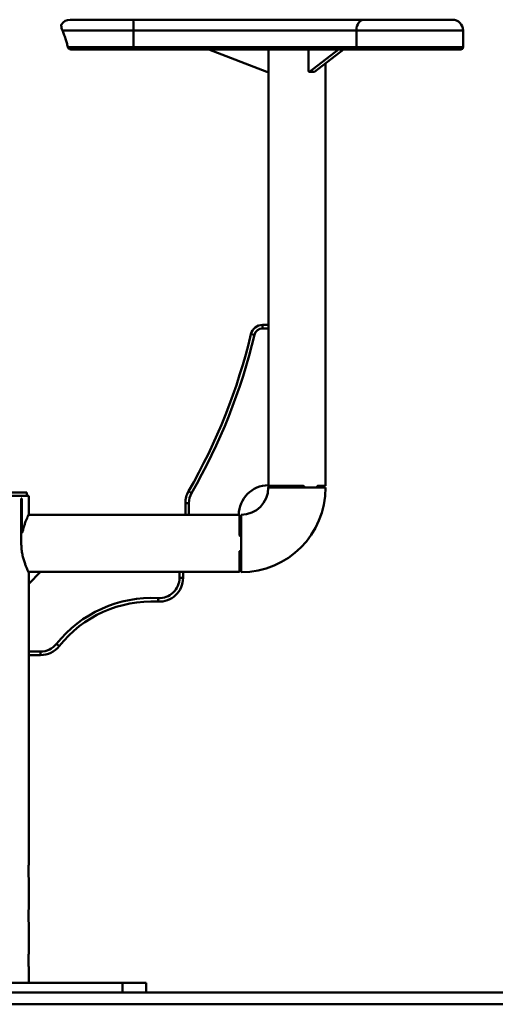
# Paper-space layout 'Лист1' of a CAD drawing. Units: millimetres. Extents: x -3082 to 2574, y 988 to 5794.
# Drawn here: x 1200 to 1601, y 4418 to 5247 of the extents above; entities that cross this region are included whole.
import ezdxf

# ---------------------------------------------------------------- set-up
doc = ezdxf.new("R2010")
doc.units = ezdxf.units.MM

psp = doc.layouts.new('Лист1')

# ---------------------------------------------------------------- linework, layer by layer
at = {"color": 7, "linetype": 'Continuous', "lineweight": 50}
for p, q in [((1243.01, 5247.49), (1295.98, 5247.49)), ((1295.98, 5247.49), (1490.52, 5247.49)), ((1490.52, 5247.49), (1565.01, 5247.49)), ((1296.33, 5238.49), (1236.35, 5238.49)), ((1484.11, 5238.49), (1296.33, 5238.49)), ((1296.33, 5238.49), (1296.33, 5224.49)), ((1574.01, 5238.49), (1484.11, 5238.49)), ((1484.11, 5238.49), (1484.11, 5224.49)), ((1574.01, 5238.49), (1574.01, 5224.49)), ((1240.9, 5224.49), (1296.33, 5224.49)), ((1296.33, 5224.49), (1484.11, 5224.49)), ((1484.11, 5224.49), (1574.01, 5224.49)), ((1296.25, 5222.49), (1243.56, 5222.49)), ((1485.53, 5222.49), (1296.25, 5222.49)), ((1359.83, 5222.49), (1408.65, 5203.56)), ((1410.01, 5204.49), (1410.01, 5222.49)), ((1443.85, 5204.49), (1443.85, 5222.49)), ((1468.94, 5222.49), (1444.53, 5203.56)), ((1473.27, 5222.49), (1448.86, 5203.56)), ((1572.01, 5222.49), (1485.53, 5222.49)), ((1458.01, 4854.99), (1458.01, 5210.66)), ((1410.01, 5204.49), (1410.01, 4990.49)), ((1444.35, 5203.49), (1448.68, 5203.49)), ((1448.86, 5203.56), (1444.53, 5203.56)), ((1395.29, 4982.82), (1398.21, 4982.12)), ((1405.01, 4990.49), (1405.01, 4987.49)), ((1405.01, 4990.49), (1410.01, 4990.49)), ((1410.01, 4987.49), (1405.01, 4987.49)), ((1410.01, 4990.49), (1410.01, 4987.49)), ((1410.01, 4855.49), (1410.01, 4987.49)), ((1342.67, 4850.45), (1345.27, 4848.96)), ((1409.86, 4853.49), (1434.01, 4853.49)), ((1410.01, 4855.49), (1410.01, 4853.49)), ((1410.83, 4853.99), (1410.83, 4853.49)), ((1414.21, 4853.99), (1410.83, 4853.99)), ((1439.25, 4854.99), (1411.11, 4854.99)), ((1414.21, 4853.49), (1414.21, 4853.99)), ((1434.01, 4853.49), (1458.16, 4853.49)), ((1440.22, 4853.99), (1439.32, 4853.99)), ((1439.32, 4853.99), (1439.32, 4853.49)), ((1440.22, 4853.99), (1440.22, 4853.49)), ((1450.98, 4853.99), (1450.98, 4853.49)), ((1458.01, 4854.99), (1451.68, 4854.99)), ((1176.41, 4849.49), (1206.51, 4849.49)), ((1176.47, 4846.49), (1208.01, 4846.49)), ((1201.74, 4844.49), (1202.28, 4844.49)), ((1201.74, 4844.49), (1201.74, 4806.49)), ((1202.28, 4816.29), (1202.28, 4844.49)), ((1206.51, 4846.49), (1206.51, 4849.49)), ((1208.01, 4830.99), (1208.01, 4846.49)), ((1340.01, 4840.49), (1343.01, 4840.49)), ((1340.01, 4830.49), (1340.01, 4840.49)), ((1343.01, 4840.49), (1343.01, 4830.49)), ((1340.01, 4830.49), (1207.78, 4830.49)), ((1343.01, 4830.49), (1340.01, 4830.49)), ((1343.01, 4830.49), (1385.01, 4830.49)), ((1385.51, 4830.49), (1385.01, 4830.49)), ((1385.51, 4813.66), (1385.51, 4830.49)), ((1386.51, 4829.67), (1387.01, 4829.67)), ((1386.51, 4829.67), (1386.51, 4826.29)), ((1387.01, 4826.29), (1386.51, 4826.29)), ((1387.01, 4830.64), (1387.01, 4806.49)), ((1386.51, 4820.99), (1387.01, 4820.99)), ((1201.74, 4815.79), (1202.53, 4815.79)), ((1386.51, 4812.7), (1387.01, 4812.7)), ((1386.51, 4800.28), (1387.01, 4800.28)), ((1387.01, 4806.49), (1387.01, 4782.34)), ((1385.51, 4782.49), (1385.51, 4799.32)), ((1387.01, 4791.99), (1386.51, 4791.99)), ((1386.51, 4786.69), (1387.01, 4786.69)), ((1386.51, 4786.69), (1386.51, 4783.31)), ((1207.77, 4782.49), (1218.01, 4782.49)), ((1218.01, 4782.49), (1208.01, 4772.49)), ((1208.01, 4772.49), (1208.01, 4782.07)), ((1335.01, 4782.49), (1218.01, 4782.49)), ((1335.01, 4777.49), (1335.01, 4782.49)), ((1335.01, 4782.49), (1338.01, 4782.49)), ((1338.01, 4777.49), (1335.01, 4777.49)), ((1338.01, 4782.49), (1385.51, 4782.49)), ((1338.01, 4782.49), (1338.01, 4777.49)), ((1386.51, 4783.31), (1387.01, 4783.31)), ((1208.01, 4772.49), (1208.01, 4715.49)), ((1316.98, 4757.52), (1317.13, 4760.51)), ((1233.65, 4720.02), (1231.3, 4721.89)), ((1208.01, 4715.49), (1218.01, 4715.49)), ((1208.01, 4712.49), (1208.01, 4715.49)), ((1208.01, 4536.99), (1208.01, 4712.49)), ((1218.01, 4712.49), (1208.01, 4712.49)), ((1218.01, 4712.49), (1218.01, 4715.49)), ((1207.92, 4526.99), (1207.92, 4533.99)), ((1208.01, 4499.49), (1208.01, 4524.03)), ((1207.92, 4489.49), (1207.92, 4496.49)), ((1208.01, 4461.99), (1208.01, 4486.53)), ((1207.92, 4451.99), (1207.92, 4458.99)), ((1208.01, 4436.49), (1208.01, 4449.03)), ((1027.01, 4436.49), (1287.01, 4436.49)), ((1287.01, 4428.49), (1287.01, 4436.49)), ((1287.01, 4436.49), (1307.01, 4436.49)), ((1307.01, 4436.49), (1307.01, 4428.49)), ((110.01, 4428.49), (2324.01, 4428.49)), ((110.01, 4418.49), (2324.01, 4418.49))]:
    psp.add_line(p, q, dxfattribs=at)
at = {"color": 8, "linetype": 'Continuous', "lineweight": 50}
psp.add_line((1201.74, 4816.29), (1202.28, 4816.29), dxfattribs=at)
at = {"color": 7, "linetype": 'Continuous', "lineweight": 50, "flags": 128}
for points in [[(1484.11, 5238.49), (1484.23, 5240.25), (1484.6, 5241.93), (1485.19, 5243.49), (1485.99, 5244.85), (1486.96, 5245.97), (1488.07, 5246.81), (1489.27, 5247.32), (1490.52, 5247.49)], [(1444.53, 5203.56), (1444.41, 5203.5), (1444.29, 5203.5), (1444.17, 5203.55), (1444.06, 5203.67), (1443.97, 5203.82), (1443.9, 5204.02), (1443.86, 5204.25), (1443.85, 5204.49)], [(1448.86, 5203.56), (1448.74, 5203.5), (1448.68, 5203.49)]]:
    psp.add_lwpolyline(points, dxfattribs=at)
at = {"color": 7, "linetype": 'Continuous', "lineweight": 50}
for centre, radius, start, end in [((1243.01, 5238.49), 9, 90, 146.40661), ((1237.85, 5240.74), 58.52, 357.79984, 6.62678), ((1565.01, 5238.49), 9, 0, 90), ((1283.34, 5223.99), 13, 353.37322, 2.20016), ((1485.88, 5224.24), 1.79, 172.08329, 258.85334), ((1572.01, 5224.49), 2, 270, 0), ((1409.01, 5204.49), 1, 248.80594, 0), ((909.08, 5099.45), 500, 330.1322, 346.51119), ((1405.01, 4980.49), 10, 90, 166.51119), ((1405.01, 4980.49), 7, 90, 166.51119), ((909.08, 5099.45), 503, 330.1322, 346.51119), ((1360.01, 4840.49), 20, 150.1322, 180), ((1410.01, 4830.49), 25, 90, 180), ((1387.01, 4853.49), 22.85, 270, 0), ((1387.01, 4853.49), 71.15, 270, 0), ((1360.01, 4840.49), 17, 150.1322, 180), ((1318.01, 4777.49), 20, 267.03981, 0), ((1318.01, 4777.49), 17, 267.03981, 0), ((1311.82, 4657.65), 103, 87.03981, 141.41568), ((1311.82, 4657.65), 100, 87.03981, 141.41568), ((1218.01, 4732.49), 17, 270, 321.41568), ((1218.01, 4732.49), 20, 270, 321.41568)]:
    psp.add_arc(centre, radius, start, end, dxfattribs=at)
for points, knots in [([(1236.35, 5238.49), (1236.12, 5239.11), (1235.65, 5240.37), (1235.43, 5241.98), (1235.46, 5243.1), (1235.54, 5243.61), (1235.53, 5243.47), (1235.53, 5243.46)], [0, 0, 0, 0, 0.205346, 0.416199, 0.694025, 0.979753, 1, 1, 1, 1]), ([(1236.35, 5238.49), (1236.78, 5237.48), (1237.65, 5235.42), (1238.95, 5231.82), (1240.07, 5228.15), (1240.62, 5225.72), (1240.9, 5224.49)], [0, 0, 0, 0, 0.280107, 0.5682854, 0.7822661, 1, 1, 1, 1]), ([(1243.56, 5222.49), (1243.46, 5222.49), (1243.08, 5222.51), (1242.41, 5222.69), (1241.64, 5223.17), (1241.1, 5223.82), (1240.96, 5224.3), (1240.9, 5224.49)], [0, 0, 0, 0, 0.083614, 0.31094, 0.564559, 0.825611, 1, 1, 1, 1]), ([(1410.83, 4853.99), (1410.83, 4854.1), (1410.84, 4854.33), (1410.88, 4854.63), (1410.95, 4854.85), (1411.03, 4854.97), (1411.09, 4854.99), (1411.11, 4854.99)], [0, 0, 0, 0, 0.214653, 0.429307, 0.643944, 0.858516, 1, 1, 1, 1]), ([(1414.49, 4854.99), (1414.46, 4854.98), (1414.39, 4854.96), (1414.31, 4854.78), (1414.25, 4854.53), (1414.22, 4854.25), (1414.21, 4854.06), (1414.21, 4853.99)], [0, 0, 0, 0, 0.214622, 0.429252, 0.643748, 0.858303, 1, 1, 1, 1]), ([(1439.32, 4853.99), (1439.31, 4854.1), (1439.29, 4854.33), (1439.12, 4854.63), (1438.87, 4854.85), (1438.6, 4854.97), (1438.42, 4854.99), (1438.35, 4854.99)], [0, 0, 0, 0, 0.214638, 0.429277, 0.643893, 0.85842, 1, 1, 1, 1]), ([(1439.25, 4854.99), (1439.36, 4854.98), (1439.58, 4854.96), (1439.87, 4854.78), (1440.09, 4854.53), (1440.21, 4854.25), (1440.22, 4854.06), (1440.22, 4853.99)], [0, 0, 0, 0, 0.214641, 0.429288, 0.643838, 0.858431, 1, 1, 1, 1]), ([(1450.98, 4853.99), (1450.99, 4854.1), (1451.01, 4854.33), (1451.13, 4854.63), (1451.3, 4854.85), (1451.5, 4854.97), (1451.63, 4854.99), (1451.68, 4854.99)], [0, 0, 0, 0, 0.2146534, 0.4293072, 0.6439442, 0.8585163, 1, 1, 1, 1]), ([(1202.76, 4816.09), (1202.85, 4816.48), (1203.18, 4818.02), (1203.87, 4820.57), (1204.87, 4823.58), (1205.91, 4826.28), (1206.85, 4828.49), (1207.57, 4830.07), (1207.96, 4830.88), (1208, 4830.96), (1208.01, 4830.99)], [0, 0, 0, 0, 0.04483, 0.176662, 0.31161, 0.457479, 0.607561, 0.752703, 0.902924, 1, 1, 1, 1]), ([(1385.51, 4829.91), (1385.52, 4829.89), (1385.55, 4829.84), (1385.72, 4829.76), (1385.97, 4829.71), (1386.25, 4829.68), (1386.44, 4829.67), (1386.51, 4829.67)], [0, 0, 0, 0, 0.214641, 0.429288, 0.643838, 0.858431, 1, 1, 1, 1]), ([(1386.51, 4826.29), (1386.4, 4826.29), (1386.18, 4826.3), (1385.88, 4826.34), (1385.65, 4826.41), (1385.53, 4826.47), (1385.52, 4826.51), (1385.51, 4826.53)], [0, 0, 0, 0, 0.214638, 0.429277, 0.643893, 0.85842, 1, 1, 1, 1]), ([(1385.51, 4820.26), (1385.52, 4820.34), (1385.55, 4820.51), (1385.72, 4820.73), (1385.97, 4820.89), (1386.25, 4820.97), (1386.44, 4820.98), (1386.51, 4820.99)], [0, 0, 0, 0, 0.214622, 0.429252, 0.643748, 0.858303, 1, 1, 1, 1]), ([(1202.28, 4816.29), (1202.28, 4816.24), (1202.28, 4816.13), (1202.32, 4815.99), (1202.38, 4815.88), (1202.45, 4815.8), (1202.54, 4815.78), (1202.63, 4815.82), (1202.71, 4815.92), (1202.75, 4816.04), (1202.76, 4816.09)], [0, 0, 0, 0, 0.105795, 0.211407, 0.321874, 0.444184, 0.579295, 0.722799, 0.864884, 1, 1, 1, 1]), ([(1386.51, 4812.7), (1386.4, 4812.71), (1386.18, 4812.73), (1385.88, 4812.9), (1385.65, 4813.14), (1385.53, 4813.41), (1385.52, 4813.59), (1385.51, 4813.66)], [0, 0, 0, 0, 0.214653, 0.429307, 0.643944, 0.858516, 1, 1, 1, 1]), ([(1207.98, 4782.07), (1207.98, 4782.07), (1207.98, 4782.06), (1207.65, 4782.75), (1207.08, 4783.97), (1206.3, 4785.75), (1205.37, 4788.07), (1204.33, 4790.95), (1203.31, 4794.36), (1202.44, 4798.24), (1201.85, 4802.34), (1201.78, 4805.16), (1201.74, 4806.49)], [0, 0, 0, 0, 0.069135, 0.163654, 0.260773, 0.358301, 0.458212, 0.564659, 0.673956, 0.784041, 0.897967, 1, 1, 1, 1]), ([(1385.51, 4799.32), (1385.52, 4799.43), (1385.55, 4799.64), (1385.72, 4799.93), (1385.97, 4800.15), (1386.25, 4800.26), (1386.44, 4800.27), (1386.51, 4800.28)], [0, 0, 0, 0, 0.214641, 0.429288, 0.643838, 0.858431, 1, 1, 1, 1]), ([(1386.51, 4791.99), (1386.4, 4792), (1386.18, 4792.02), (1385.88, 4792.14), (1385.65, 4792.32), (1385.53, 4792.53), (1385.52, 4792.66), (1385.51, 4792.72)], [0, 0, 0, 0, 0.214638, 0.429277, 0.643893, 0.85842, 1, 1, 1, 1]), ([(1385.51, 4786.45), (1385.52, 4786.48), (1385.55, 4786.53), (1385.72, 4786.6), (1385.97, 4786.65), (1386.25, 4786.68), (1386.44, 4786.69), (1386.51, 4786.69)], [0, 0, 0, 0, 0.214622, 0.429252, 0.643748, 0.858303, 1, 1, 1, 1]), ([(1386.51, 4783.31), (1386.4, 4783.31), (1386.18, 4783.3), (1385.88, 4783.26), (1385.65, 4783.19), (1385.53, 4783.13), (1385.52, 4783.09), (1385.51, 4783.07)], [0, 0, 0, 0, 0.214653, 0.429307, 0.643944, 0.858516, 1, 1, 1, 1]), ([(1207.92, 4533.99), (1207.92, 4534), (1207.92, 4534.34), (1207.93, 4535.02), (1207.96, 4535.92), (1207.99, 4536.59), (1208.01, 4536.94), (1208.01, 4536.98), (1208.01, 4536.99)], [0, 0, 0, 0, 0.005144, 0.219487, 0.43383, 0.648496, 0.863305, 1, 1, 1, 1]), ([(1208.01, 4524.03), (1208.01, 4524.03), (1208.01, 4524.03), (1207.99, 4524.42), (1207.96, 4525.1), (1207.93, 4525.99), (1207.93, 4526.66), (1207.92, 4526.99)], [0, 0, 0, 0, 0.146169, 0.360609, 0.575304, 0.790261, 1, 1, 1, 1]), ([(1207.92, 4496.49), (1207.92, 4496.5), (1207.92, 4496.84), (1207.93, 4497.52), (1207.96, 4498.42), (1207.99, 4499.09), (1208.01, 4499.44), (1208.01, 4499.48), (1208.01, 4499.49)], [0, 0, 0, 0, 0.005144, 0.219487, 0.43383, 0.648496, 0.863305, 1, 1, 1, 1]), ([(1208.01, 4486.53), (1208.01, 4486.53), (1208.01, 4486.53), (1207.99, 4486.92), (1207.96, 4487.6), (1207.93, 4488.49), (1207.93, 4489.16), (1207.92, 4489.49)], [0, 0, 0, 0, 0.146169, 0.360609, 0.575304, 0.790261, 1, 1, 1, 1]), ([(1207.92, 4458.99), (1207.92, 4459), (1207.92, 4459.34), (1207.93, 4460.02), (1207.96, 4460.92), (1207.99, 4461.59), (1208.01, 4461.94), (1208.01, 4461.98), (1208.01, 4461.99)], [0, 0, 0, 0, 0.005144, 0.219487, 0.43383, 0.648496, 0.863305, 1, 1, 1, 1]), ([(1208.01, 4449.03), (1208.01, 4449.03), (1208.01, 4449.03), (1207.99, 4449.42), (1207.96, 4450.1), (1207.93, 4450.99), (1207.93, 4451.66), (1207.92, 4451.99)], [0, 0, 0, 0, 0.146169, 0.360609, 0.575304, 0.790261, 1, 1, 1, 1])]:
    psp.add_open_spline(points, degree=3, knots=knots, dxfattribs=at)

doc.saveas('drawing.dxf')
